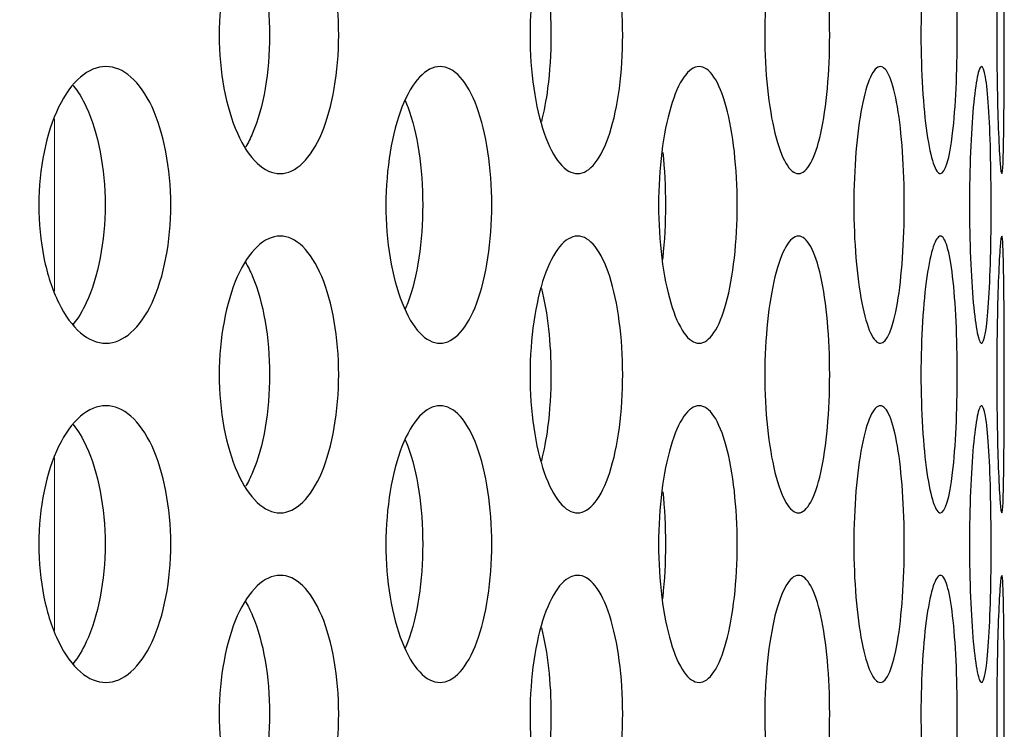
# Model space of a CAD drawing. Units: inches. Extents: x 0 to 17, y 0 to 11.
# Drawn here: x 10.2 to 10.4, y 2.4 to 2.6 of the extents above; entities that cross this region are included whole.
import ezdxf
from ezdxf import colors
from ezdxf.entities.mleader import LeaderData, LeaderLine
from ezdxf.math import Vec2, Vec3

# ---------------------------------------------------------------- set-up
doc = ezdxf.new("R2010")
doc.units = ezdxf.units.IN
doc.header["$MEASUREMENT"] = 0
for name, color, linetype in [('34484063', 7, 'Continuous'), ('38661702', 7, 'Continuous'), ('Default', 7, 'Continuous')]:
    doc.layers.add(name, color=color, linetype=linetype)

# ---------------------------------------------------------------- blocks, each defined once
blk = doc.blocks.new('SE')
at = {"layer": '34484063', "color": 7, "linetype": 'Continuous', "lineweight": 15}
for p, q in [((10.23246, 2.52284), (10.23246, 2.55765)), ((10.23246, 2.45444), (10.23246, 2.48925))]:
    blk.add_line(p, q, dxfattribs=at)
at = {"layer": '38661702', "color": 7, "linetype": 'Continuous', "lineweight": 30}
for points, knots in [([(10.28973, 2.57446), (10.28973, 2.57077), (10.28943, 2.56715), (10.28826, 2.56039), (10.2874, 2.5573), (10.28416, 2.54958), (10.28107, 2.54657), (10.27636, 2.54656), (10.27477, 2.54729), (10.27181, 2.55008), (10.27046, 2.55212), (10.26814, 2.55732), (10.26723, 2.56039), (10.26597, 2.56716), (10.26565, 2.57081), (10.26564, 2.58174), (10.26701, 2.58903), (10.27043, 2.59675), (10.2718, 2.59883), (10.27475, 2.60163), (10.27633, 2.60236), (10.2795, 2.60237), (10.28105, 2.60165), (10.28393, 2.59886), (10.28523, 2.59679), (10.28848, 2.58907), (10.28973, 2.58184), (10.28973, 2.57446)], [0, 0, 0, 0, 0.0625, 0.0625, 0.125, 0.125, 0.25, 0.25, 0.3125, 0.3125, 0.375, 0.375, 0.4375, 0.4375, 0.5, 0.5, 0.625, 0.625, 0.6875, 0.6875, 0.75, 0.75, 0.8125, 0.8125, 0.875, 0.875, 1, 1, 1, 1]), ([(10.347, 2.57446), (10.347, 2.57077), (10.34677, 2.56715), (10.34588, 2.56039), (10.34522, 2.5573), (10.34273, 2.54958), (10.34035, 2.54657), (10.3367, 2.54656), (10.33546, 2.54729), (10.33315, 2.55008), (10.33209, 2.55212), (10.33028, 2.55732), (10.32956, 2.56039), (10.32858, 2.56716), (10.32832, 2.57081), (10.32832, 2.58174), (10.32939, 2.58903), (10.33207, 2.59675), (10.33314, 2.59883), (10.33544, 2.60163), (10.33667, 2.60236), (10.33913, 2.60237), (10.34033, 2.60165), (10.34255, 2.59886), (10.34355, 2.59679), (10.34605, 2.58907), (10.347, 2.58184), (10.347, 2.57446)], [0, 0, 0, 0, 0.0625, 0.0625, 0.125, 0.125, 0.25, 0.25, 0.3125, 0.3125, 0.375, 0.375, 0.4375, 0.4375, 0.5, 0.5, 0.625, 0.625, 0.6875, 0.6875, 0.75, 0.75, 0.8125, 0.8125, 0.875, 0.875, 1, 1, 1, 1]), ([(10.38874, 2.57446), (10.38874, 2.57077), (10.38858, 2.56715), (10.38797, 2.56039), (10.38752, 2.5573), (10.38581, 2.54958), (10.38416, 2.54657), (10.3816, 2.54656), (10.38073, 2.54729), (10.3791, 2.55008), (10.37835, 2.55212), (10.37706, 2.55732), (10.37655, 2.56039), (10.37584, 2.56716), (10.37566, 2.57081), (10.37566, 2.58174), (10.37643, 2.58903), (10.37834, 2.59675), (10.37909, 2.59883), (10.38072, 2.60163), (10.38158, 2.60236), (10.38331, 2.60237), (10.38414, 2.60165), (10.38568, 2.59886), (10.38637, 2.59679), (10.38809, 2.58907), (10.38874, 2.58184), (10.38874, 2.57446)], [0, 0, 0, 0, 0.0625, 0.0625, 0.125, 0.125, 0.25, 0.25, 0.3125, 0.3125, 0.375, 0.375, 0.4375, 0.4375, 0.5, 0.5, 0.625, 0.625, 0.6875, 0.6875, 0.75, 0.75, 0.8125, 0.8125, 0.875, 0.875, 1, 1, 1, 1]), ([(10.41447, 2.57446), (10.41447, 2.57077), (10.41439, 2.56715), (10.41407, 2.56039), (10.41383, 2.5573), (10.41292, 2.54958), (10.41202, 2.54657), (10.41059, 2.54656), (10.4101, 2.54729), (10.40916, 2.55008), (10.40873, 2.55212), (10.40797, 2.55732), (10.40767, 2.56039), (10.40725, 2.56716), (10.40714, 2.57081), (10.40714, 2.58174), (10.4076, 2.58903), (10.40872, 2.59675), (10.40916, 2.59883), (10.41009, 2.60163), (10.41058, 2.60236), (10.41155, 2.60237), (10.41201, 2.60165), (10.41285, 2.59886), (10.41322, 2.59679), (10.41414, 2.58907), (10.41447, 2.58184), (10.41447, 2.57446)], [0, 0, 0, 0, 0.0625, 0.0625, 0.125, 0.125, 0.25, 0.25, 0.3125, 0.3125, 0.375, 0.375, 0.4375, 0.4375, 0.5, 0.5, 0.625, 0.625, 0.6875, 0.6875, 0.75, 0.75, 0.8125, 0.8125, 0.875, 0.875, 1, 1, 1, 1]), ([(10.42393, 2.57446), (10.42393, 2.57077), (10.42392, 2.56715), (10.4239, 2.56039), (10.42387, 2.5573), (10.42377, 2.54958), (10.42364, 2.54657), (10.42334, 2.54656), (10.42323, 2.54729), (10.423, 2.55008), (10.42289, 2.55212), (10.42268, 2.55732), (10.42259, 2.56039), (10.42246, 2.56716), (10.42243, 2.57081), (10.42243, 2.58174), (10.42257, 2.58903), (10.42288, 2.59675), (10.423, 2.59883), (10.42323, 2.60163), (10.42334, 2.60236), (10.42354, 2.60237), (10.42362, 2.60165), (10.42375, 2.59886), (10.4238, 2.59679), (10.42391, 2.58907), (10.42393, 2.58184), (10.42393, 2.57446)], [0, 0, 0, 0, 0.0625, 0.0625, 0.125, 0.125, 0.25, 0.25, 0.3125, 0.3125, 0.375, 0.375, 0.4375, 0.4375, 0.5, 0.5, 0.625, 0.625, 0.6875, 0.6875, 0.75, 0.75, 0.8125, 0.8125, 0.875, 0.875, 1, 1, 1, 1]), ([(10.27091, 2.59716), (10.27143, 2.59627), (10.27192, 2.59529), (10.27454, 2.58907), (10.2758, 2.58184), (10.2758, 2.57446)], [0.8489444, 0.8489444, 0.8489444, 0.8489444, 0.875, 0.875, 1, 1, 1, 1]), ([(10.2758, 2.57446), (10.2758, 2.57077), (10.27549, 2.56715), (10.27433, 2.56039), (10.27346, 2.5573), (10.27195, 2.5537), (10.27148, 2.55276), (10.27099, 2.55192)], [0, 0, 0, 0, 0.0625, 0.0625, 0.125, 0.125, 0.149842, 0.149842, 0.149842, 0.149842]), ([(10.33254, 2.57446), (10.33254, 2.57077), (10.33231, 2.56715), (10.33155, 2.56137), (10.33112, 2.55911), (10.3306, 2.55707)], [0, 0, 0, 0, 0.0625, 0.0625, 0.1069832, 0.1069832, 0.1069832, 0.1069832]), ([(10.25588, 2.54026), (10.25588, 2.53658), (10.25555, 2.53296), (10.25425, 2.5262), (10.25329, 2.52311), (10.2497, 2.51539), (10.24628, 2.51237), (10.24107, 2.51236), (10.23931, 2.51308), (10.23604, 2.51588), (10.23455, 2.51792), (10.232, 2.52313), (10.23099, 2.5262), (10.22961, 2.53296), (10.22926, 2.53661), (10.22925, 2.54754), (10.23075, 2.55482), (10.23452, 2.56255), (10.23602, 2.56463), (10.23928, 2.56743), (10.24103, 2.56816), (10.24454, 2.56817), (10.24625, 2.56745), (10.24944, 2.56465), (10.25089, 2.56258), (10.25449, 2.55486), (10.25588, 2.54764), (10.25588, 2.54026)], [0, 0, 0, 0, 0.0625, 0.0625, 0.125, 0.125, 0.25, 0.25, 0.3125, 0.3125, 0.375, 0.375, 0.4375, 0.4375, 0.5, 0.5, 0.625, 0.625, 0.6875, 0.6875, 0.75, 0.75, 0.8125, 0.8125, 0.875, 0.875, 1, 1, 1, 1]), ([(10.32061, 2.54026), (10.32061, 2.53658), (10.32034, 2.53296), (10.31932, 2.5262), (10.31856, 2.52311), (10.31569, 2.51539), (10.31296, 2.51237), (10.30879, 2.51236), (10.30738, 2.51308), (10.30475, 2.51588), (10.30354, 2.51792), (10.30148, 2.52313), (10.30067, 2.5262), (10.29955, 2.53296), (10.29926, 2.53661), (10.29926, 2.54754), (10.30047, 2.55482), (10.30351, 2.56255), (10.30473, 2.56463), (10.30736, 2.56743), (10.30876, 2.56816), (10.31157, 2.56817), (10.31294, 2.56745), (10.31549, 2.56465), (10.31664, 2.56258), (10.31951, 2.55486), (10.32061, 2.54764), (10.32061, 2.54026)], [0, 0, 0, 0, 0.0625, 0.0625, 0.125, 0.125, 0.25, 0.25, 0.3125, 0.3125, 0.375, 0.375, 0.4375, 0.4375, 0.5, 0.5, 0.625, 0.625, 0.6875, 0.6875, 0.75, 0.75, 0.8125, 0.8125, 0.875, 0.875, 1, 1, 1, 1]), ([(10.37009, 2.54026), (10.37009, 2.53658), (10.3699, 2.53296), (10.36915, 2.5262), (10.36859, 2.52311), (10.3665, 2.51539), (10.36449, 2.51237), (10.36139, 2.51236), (10.36033, 2.51308), (10.35837, 2.51588), (10.35746, 2.51792), (10.35592, 2.52313), (10.3553, 2.5262), (10.35446, 2.53296), (10.35424, 2.53661), (10.35424, 2.54754), (10.35516, 2.55482), (10.35745, 2.56255), (10.35836, 2.56463), (10.36032, 2.56743), (10.36136, 2.56816), (10.36345, 2.56817), (10.36447, 2.56745), (10.36634, 2.56465), (10.36719, 2.56258), (10.36929, 2.55486), (10.37009, 2.54764), (10.37009, 2.54026)], [0, 0, 0, 0, 0.0625, 0.0625, 0.125, 0.125, 0.25, 0.25, 0.3125, 0.3125, 0.375, 0.375, 0.4375, 0.4375, 0.5, 0.5, 0.625, 0.625, 0.6875, 0.6875, 0.75, 0.75, 0.8125, 0.8125, 0.875, 0.875, 1, 1, 1, 1]), ([(10.40378, 2.54026), (10.40378, 2.53658), (10.40366, 2.53296), (10.40319, 2.5262), (10.40285, 2.52311), (10.40154, 2.51539), (10.40028, 2.51237), (10.39829, 2.51236), (10.39761, 2.51308), (10.39633, 2.51588), (10.39574, 2.51792), (10.39472, 2.52313), (10.39431, 2.5262), (10.39375, 2.53296), (10.39361, 2.53661), (10.39361, 2.54754), (10.39422, 2.55482), (10.39572, 2.56255), (10.39632, 2.56463), (10.3976, 2.56743), (10.39827, 2.56816), (10.39961, 2.56817), (10.40026, 2.56745), (10.40145, 2.56465), (10.40198, 2.56258), (10.40328, 2.55486), (10.40378, 2.54764), (10.40378, 2.54026)], [0, 0, 0, 0, 0.0625, 0.0625, 0.125, 0.125, 0.25, 0.25, 0.3125, 0.3125, 0.375, 0.375, 0.4375, 0.4375, 0.5, 0.5, 0.625, 0.625, 0.6875, 0.6875, 0.75, 0.75, 0.8125, 0.8125, 0.875, 0.875, 1, 1, 1, 1]), ([(10.4213, 2.54026), (10.4213, 2.53658), (10.42126, 2.53296), (10.42109, 2.5262), (10.42096, 2.52311), (10.42045, 2.51539), (10.41994, 2.51237), (10.41909, 2.51236), (10.41879, 2.51308), (10.41821, 2.51588), (10.41793, 2.51792), (10.41746, 2.52313), (10.41726, 2.5262), (10.417, 2.53296), (10.41692, 2.53661), (10.41692, 2.54754), (10.41722, 2.55482), (10.41793, 2.56255), (10.41821, 2.56463), (10.41878, 2.56743), (10.41908, 2.56816), (10.41966, 2.56817), (10.41993, 2.56745), (10.42041, 2.56465), (10.42062, 2.56258), (10.42112, 2.55486), (10.4213, 2.54764), (10.4213, 2.54026)], [0, 0, 0, 0, 0.0625, 0.0625, 0.125, 0.125, 0.25, 0.25, 0.3125, 0.3125, 0.375, 0.375, 0.4375, 0.4375, 0.5, 0.5, 0.625, 0.625, 0.6875, 0.6875, 0.75, 0.75, 0.8125, 0.8125, 0.875, 0.875, 1, 1, 1, 1]), ([(10.2362, 2.56436), (10.23717, 2.56315), (10.23805, 2.56169), (10.24124, 2.55486), (10.24263, 2.54764), (10.24263, 2.54026)], [0.8342005, 0.8342005, 0.8342005, 0.8342005, 0.875, 0.875, 1, 1, 1, 1]), ([(10.30316, 2.56129), (10.30333, 2.56088), (10.3035, 2.56045), (10.30558, 2.55486), (10.30668, 2.54764), (10.30668, 2.54026)], [0.864271, 0.864271, 0.864271, 0.864271, 0.875, 0.875, 1, 1, 1, 1]), ([(10.24263, 2.54026), (10.24263, 2.53658), (10.24229, 2.53296), (10.241, 2.5262), (10.24004, 2.52311), (10.23806, 2.51885), (10.23717, 2.51739), (10.2362, 2.5162)], [0, 0, 0, 0, 0.0625, 0.0625, 0.125, 0.125, 0.1658914, 0.1658914, 0.1658914, 0.1658914]), ([(10.30668, 2.54026), (10.30668, 2.53658), (10.30641, 2.53296), (10.30539, 2.5262), (10.30463, 2.52311), (10.30351, 2.52009), (10.30334, 2.51966), (10.30316, 2.51925)], [0, 0, 0, 0, 0.0625, 0.0625, 0.125, 0.125, 0.1357837, 0.1357837, 0.1357837, 0.1357837]), ([(10.35563, 2.54026), (10.35563, 2.53658), (10.35544, 2.53296), (10.35505, 2.52947), (10.35504, 2.52936), (10.35503, 2.52926)], [0, 0, 0, 0, 0.0625, 0.0625, 0.06451167, 0.06451167, 0.06451167, 0.06451167]), ([(10.28973, 2.50606), (10.28973, 2.50237), (10.28943, 2.49875), (10.28826, 2.49199), (10.2874, 2.4889), (10.28416, 2.48118), (10.28107, 2.47817), (10.27636, 2.47816), (10.27477, 2.47889), (10.27181, 2.48168), (10.27046, 2.48372), (10.26814, 2.48892), (10.26723, 2.49199), (10.26597, 2.49876), (10.26565, 2.50241), (10.26564, 2.51334), (10.26701, 2.52063), (10.27043, 2.52835), (10.2718, 2.53043), (10.27475, 2.53323), (10.27633, 2.53396), (10.2795, 2.53397), (10.28105, 2.53325), (10.28393, 2.53046), (10.28523, 2.52839), (10.28848, 2.52067), (10.28973, 2.51344), (10.28973, 2.50606)], [0, 0, 0, 0, 0.0625, 0.0625, 0.125, 0.125, 0.25, 0.25, 0.3125, 0.3125, 0.375, 0.375, 0.4375, 0.4375, 0.5, 0.5, 0.625, 0.625, 0.6875, 0.6875, 0.75, 0.75, 0.8125, 0.8125, 0.875, 0.875, 1, 1, 1, 1]), ([(10.347, 2.50606), (10.347, 2.50237), (10.34677, 2.49875), (10.34588, 2.49199), (10.34522, 2.4889), (10.34273, 2.48118), (10.34035, 2.47817), (10.3367, 2.47816), (10.33546, 2.47889), (10.33315, 2.48168), (10.33209, 2.48372), (10.33028, 2.48892), (10.32956, 2.49199), (10.32858, 2.49876), (10.32832, 2.50241), (10.32832, 2.51334), (10.32939, 2.52063), (10.33207, 2.52835), (10.33314, 2.53043), (10.33544, 2.53323), (10.33667, 2.53396), (10.33913, 2.53397), (10.34033, 2.53325), (10.34255, 2.53046), (10.34355, 2.52839), (10.34605, 2.52067), (10.347, 2.51344), (10.347, 2.50606)], [0, 0, 0, 0, 0.0625, 0.0625, 0.125, 0.125, 0.25, 0.25, 0.3125, 0.3125, 0.375, 0.375, 0.4375, 0.4375, 0.5, 0.5, 0.625, 0.625, 0.6875, 0.6875, 0.75, 0.75, 0.8125, 0.8125, 0.875, 0.875, 1, 1, 1, 1]), ([(10.38874, 2.50606), (10.38874, 2.50237), (10.38858, 2.49875), (10.38797, 2.49199), (10.38752, 2.4889), (10.38581, 2.48118), (10.38416, 2.47817), (10.3816, 2.47816), (10.38073, 2.47889), (10.3791, 2.48168), (10.37835, 2.48372), (10.37706, 2.48892), (10.37655, 2.49199), (10.37584, 2.49876), (10.37566, 2.50241), (10.37566, 2.51334), (10.37643, 2.52063), (10.37834, 2.52835), (10.37909, 2.53043), (10.38072, 2.53323), (10.38158, 2.53396), (10.38331, 2.53397), (10.38414, 2.53325), (10.38568, 2.53046), (10.38637, 2.52839), (10.38809, 2.52067), (10.38874, 2.51344), (10.38874, 2.50606)], [0, 0, 0, 0, 0.0625, 0.0625, 0.125, 0.125, 0.25, 0.25, 0.3125, 0.3125, 0.375, 0.375, 0.4375, 0.4375, 0.5, 0.5, 0.625, 0.625, 0.6875, 0.6875, 0.75, 0.75, 0.8125, 0.8125, 0.875, 0.875, 1, 1, 1, 1]), ([(10.41447, 2.50606), (10.41447, 2.50237), (10.41439, 2.49875), (10.41407, 2.49199), (10.41383, 2.4889), (10.41292, 2.48118), (10.41202, 2.47817), (10.41059, 2.47816), (10.4101, 2.47889), (10.40916, 2.48168), (10.40873, 2.48372), (10.40797, 2.48892), (10.40767, 2.49199), (10.40725, 2.49876), (10.40714, 2.50241), (10.40714, 2.51334), (10.4076, 2.52063), (10.40872, 2.52835), (10.40916, 2.53043), (10.41009, 2.53323), (10.41058, 2.53396), (10.41155, 2.53397), (10.41201, 2.53325), (10.41285, 2.53046), (10.41322, 2.52839), (10.41414, 2.52067), (10.41447, 2.51344), (10.41447, 2.50606)], [0, 0, 0, 0, 0.0625, 0.0625, 0.125, 0.125, 0.25, 0.25, 0.3125, 0.3125, 0.375, 0.375, 0.4375, 0.4375, 0.5, 0.5, 0.625, 0.625, 0.6875, 0.6875, 0.75, 0.75, 0.8125, 0.8125, 0.875, 0.875, 1, 1, 1, 1]), ([(10.42393, 2.50606), (10.42393, 2.50237), (10.42392, 2.49875), (10.4239, 2.49199), (10.42387, 2.4889), (10.42377, 2.48118), (10.42364, 2.47817), (10.42334, 2.47816), (10.42323, 2.47889), (10.423, 2.48168), (10.42289, 2.48372), (10.42268, 2.48892), (10.42259, 2.49199), (10.42246, 2.49876), (10.42243, 2.50241), (10.42243, 2.51334), (10.42257, 2.52063), (10.42288, 2.52835), (10.423, 2.53043), (10.42323, 2.53323), (10.42334, 2.53396), (10.42354, 2.53397), (10.42362, 2.53325), (10.42375, 2.53046), (10.4238, 2.52839), (10.42391, 2.52067), (10.42393, 2.51344), (10.42393, 2.50606)], [0, 0, 0, 0, 0.0625, 0.0625, 0.125, 0.125, 0.25, 0.25, 0.3125, 0.3125, 0.375, 0.375, 0.4375, 0.4375, 0.5, 0.5, 0.625, 0.625, 0.6875, 0.6875, 0.75, 0.75, 0.8125, 0.8125, 0.875, 0.875, 1, 1, 1, 1]), ([(10.27091, 2.52876), (10.27143, 2.52787), (10.27192, 2.52689), (10.27454, 2.52067), (10.2758, 2.51344), (10.2758, 2.50606)], [0.8489444, 0.8489444, 0.8489444, 0.8489444, 0.875, 0.875, 1, 1, 1, 1]), ([(10.2758, 2.50606), (10.2758, 2.50237), (10.27549, 2.49875), (10.27433, 2.49199), (10.27346, 2.4889), (10.27195, 2.4853), (10.27148, 2.48436), (10.27099, 2.48352)], [0, 0, 0, 0, 0.0625, 0.0625, 0.125, 0.125, 0.149842, 0.149842, 0.149842, 0.149842]), ([(10.33254, 2.50606), (10.33254, 2.50237), (10.33231, 2.49875), (10.33155, 2.49297), (10.33112, 2.49071), (10.3306, 2.48867)], [0, 0, 0, 0, 0.0625, 0.0625, 0.1069832, 0.1069832, 0.1069832, 0.1069832]), ([(10.25588, 2.47186), (10.25588, 2.46818), (10.25555, 2.46456), (10.25425, 2.4578), (10.25329, 2.45471), (10.2497, 2.44699), (10.24628, 2.44397), (10.24107, 2.44396), (10.23931, 2.44468), (10.23604, 2.44748), (10.23455, 2.44952), (10.232, 2.45473), (10.23099, 2.4578), (10.22961, 2.46456), (10.22926, 2.46821), (10.22925, 2.47914), (10.23075, 2.48642), (10.23452, 2.49415), (10.23602, 2.49623), (10.23928, 2.49903), (10.24103, 2.49976), (10.24454, 2.49977), (10.24625, 2.49905), (10.24944, 2.49625), (10.25089, 2.49418), (10.25449, 2.48646), (10.25588, 2.47924), (10.25588, 2.47186)], [0, 0, 0, 0, 0.0625, 0.0625, 0.125, 0.125, 0.25, 0.25, 0.3125, 0.3125, 0.375, 0.375, 0.4375, 0.4375, 0.5, 0.5, 0.625, 0.625, 0.6875, 0.6875, 0.75, 0.75, 0.8125, 0.8125, 0.875, 0.875, 1, 1, 1, 1]), ([(10.32061, 2.47186), (10.32061, 2.46818), (10.32034, 2.46456), (10.31932, 2.4578), (10.31856, 2.45471), (10.31569, 2.44699), (10.31296, 2.44397), (10.30879, 2.44396), (10.30738, 2.44468), (10.30475, 2.44748), (10.30354, 2.44952), (10.30148, 2.45473), (10.30067, 2.4578), (10.29955, 2.46456), (10.29926, 2.46821), (10.29926, 2.47914), (10.30047, 2.48642), (10.30351, 2.49415), (10.30473, 2.49623), (10.30736, 2.49903), (10.30876, 2.49976), (10.31157, 2.49977), (10.31294, 2.49905), (10.31549, 2.49625), (10.31664, 2.49418), (10.31951, 2.48646), (10.32061, 2.47924), (10.32061, 2.47186)], [0, 0, 0, 0, 0.0625, 0.0625, 0.125, 0.125, 0.25, 0.25, 0.3125, 0.3125, 0.375, 0.375, 0.4375, 0.4375, 0.5, 0.5, 0.625, 0.625, 0.6875, 0.6875, 0.75, 0.75, 0.8125, 0.8125, 0.875, 0.875, 1, 1, 1, 1]), ([(10.37009, 2.47186), (10.37009, 2.46818), (10.3699, 2.46456), (10.36915, 2.4578), (10.36859, 2.45471), (10.3665, 2.44699), (10.36449, 2.44397), (10.36139, 2.44396), (10.36033, 2.44468), (10.35837, 2.44748), (10.35746, 2.44952), (10.35592, 2.45473), (10.3553, 2.4578), (10.35446, 2.46456), (10.35424, 2.46821), (10.35424, 2.47914), (10.35516, 2.48642), (10.35745, 2.49415), (10.35836, 2.49623), (10.36032, 2.49903), (10.36136, 2.49976), (10.36345, 2.49977), (10.36447, 2.49905), (10.36634, 2.49625), (10.36719, 2.49418), (10.36929, 2.48646), (10.37009, 2.47924), (10.37009, 2.47186)], [0, 0, 0, 0, 0.0625, 0.0625, 0.125, 0.125, 0.25, 0.25, 0.3125, 0.3125, 0.375, 0.375, 0.4375, 0.4375, 0.5, 0.5, 0.625, 0.625, 0.6875, 0.6875, 0.75, 0.75, 0.8125, 0.8125, 0.875, 0.875, 1, 1, 1, 1]), ([(10.40378, 2.47186), (10.40378, 2.46818), (10.40366, 2.46456), (10.40319, 2.4578), (10.40285, 2.45471), (10.40154, 2.44699), (10.40028, 2.44397), (10.39829, 2.44396), (10.39761, 2.44468), (10.39633, 2.44748), (10.39574, 2.44952), (10.39472, 2.45473), (10.39431, 2.4578), (10.39375, 2.46456), (10.39361, 2.46821), (10.39361, 2.47914), (10.39422, 2.48642), (10.39572, 2.49415), (10.39632, 2.49623), (10.3976, 2.49903), (10.39827, 2.49976), (10.39961, 2.49977), (10.40026, 2.49905), (10.40145, 2.49625), (10.40198, 2.49418), (10.40328, 2.48646), (10.40378, 2.47924), (10.40378, 2.47186)], [0, 0, 0, 0, 0.0625, 0.0625, 0.125, 0.125, 0.25, 0.25, 0.3125, 0.3125, 0.375, 0.375, 0.4375, 0.4375, 0.5, 0.5, 0.625, 0.625, 0.6875, 0.6875, 0.75, 0.75, 0.8125, 0.8125, 0.875, 0.875, 1, 1, 1, 1]), ([(10.4213, 2.47186), (10.4213, 2.46818), (10.42126, 2.46456), (10.42109, 2.4578), (10.42096, 2.45471), (10.42045, 2.44699), (10.41994, 2.44397), (10.41909, 2.44396), (10.41879, 2.44468), (10.41821, 2.44748), (10.41793, 2.44952), (10.41746, 2.45473), (10.41726, 2.4578), (10.417, 2.46456), (10.41692, 2.46821), (10.41692, 2.47914), (10.41722, 2.48642), (10.41793, 2.49415), (10.41821, 2.49623), (10.41878, 2.49903), (10.41908, 2.49976), (10.41966, 2.49977), (10.41993, 2.49905), (10.42041, 2.49625), (10.42062, 2.49418), (10.42112, 2.48646), (10.4213, 2.47924), (10.4213, 2.47186)], [0, 0, 0, 0, 0.0625, 0.0625, 0.125, 0.125, 0.25, 0.25, 0.3125, 0.3125, 0.375, 0.375, 0.4375, 0.4375, 0.5, 0.5, 0.625, 0.625, 0.6875, 0.6875, 0.75, 0.75, 0.8125, 0.8125, 0.875, 0.875, 1, 1, 1, 1]), ([(10.2362, 2.49596), (10.23717, 2.49475), (10.23805, 2.49329), (10.24124, 2.48646), (10.24263, 2.47924), (10.24263, 2.47186)], [0.8342005, 0.8342005, 0.8342005, 0.8342005, 0.875, 0.875, 1, 1, 1, 1]), ([(10.30316, 2.49289), (10.30333, 2.49248), (10.3035, 2.49205), (10.30558, 2.48646), (10.30668, 2.47924), (10.30668, 2.47186)], [0.864271, 0.864271, 0.864271, 0.864271, 0.875, 0.875, 1, 1, 1, 1]), ([(10.24263, 2.47186), (10.24263, 2.46818), (10.24229, 2.46456), (10.241, 2.4578), (10.24004, 2.45471), (10.23806, 2.45045), (10.23717, 2.44899), (10.2362, 2.4478)], [0, 0, 0, 0, 0.0625, 0.0625, 0.125, 0.125, 0.1658914, 0.1658914, 0.1658914, 0.1658914]), ([(10.30668, 2.47186), (10.30668, 2.46818), (10.30641, 2.46456), (10.30539, 2.4578), (10.30463, 2.45471), (10.30351, 2.45169), (10.30334, 2.45126), (10.30316, 2.45085)], [0, 0, 0, 0, 0.0625, 0.0625, 0.125, 0.125, 0.1357837, 0.1357837, 0.1357837, 0.1357837]), ([(10.35563, 2.47186), (10.35563, 2.46818), (10.35544, 2.46456), (10.35505, 2.46107), (10.35504, 2.46096), (10.35503, 2.46086)], [0, 0, 0, 0, 0.0625, 0.0625, 0.06451167, 0.06451167, 0.06451167, 0.06451167]), ([(10.28973, 2.43766), (10.28973, 2.43397), (10.28943, 2.43035), (10.28826, 2.42359), (10.2874, 2.4205), (10.28416, 2.41278), (10.28107, 2.40977), (10.27636, 2.40976), (10.27477, 2.41049), (10.27181, 2.41328), (10.27046, 2.41532), (10.26814, 2.42052), (10.26723, 2.42359), (10.26597, 2.43036), (10.26565, 2.43401), (10.26564, 2.44494), (10.26701, 2.45223), (10.27043, 2.45995), (10.2718, 2.46203), (10.27475, 2.46483), (10.27633, 2.46556), (10.2795, 2.46557), (10.28105, 2.46485), (10.28393, 2.46206), (10.28523, 2.45999), (10.28848, 2.45227), (10.28973, 2.44504), (10.28973, 2.43766)], [0, 0, 0, 0, 0.0625, 0.0625, 0.125, 0.125, 0.25, 0.25, 0.3125, 0.3125, 0.375, 0.375, 0.4375, 0.4375, 0.5, 0.5, 0.625, 0.625, 0.6875, 0.6875, 0.75, 0.75, 0.8125, 0.8125, 0.875, 0.875, 1, 1, 1, 1]), ([(10.347, 2.43766), (10.347, 2.43397), (10.34677, 2.43035), (10.34588, 2.42359), (10.34522, 2.4205), (10.34273, 2.41278), (10.34035, 2.40977), (10.3367, 2.40976), (10.33546, 2.41049), (10.33315, 2.41328), (10.33209, 2.41532), (10.33028, 2.42052), (10.32956, 2.42359), (10.32858, 2.43036), (10.32832, 2.43401), (10.32832, 2.44494), (10.32939, 2.45223), (10.33207, 2.45995), (10.33314, 2.46203), (10.33544, 2.46483), (10.33667, 2.46556), (10.33913, 2.46557), (10.34033, 2.46485), (10.34255, 2.46206), (10.34355, 2.45999), (10.34605, 2.45227), (10.347, 2.44504), (10.347, 2.43766)], [0, 0, 0, 0, 0.0625, 0.0625, 0.125, 0.125, 0.25, 0.25, 0.3125, 0.3125, 0.375, 0.375, 0.4375, 0.4375, 0.5, 0.5, 0.625, 0.625, 0.6875, 0.6875, 0.75, 0.75, 0.8125, 0.8125, 0.875, 0.875, 1, 1, 1, 1]), ([(10.38874, 2.43766), (10.38874, 2.43397), (10.38858, 2.43035), (10.38797, 2.42359), (10.38752, 2.4205), (10.38581, 2.41278), (10.38416, 2.40977), (10.3816, 2.40976), (10.38073, 2.41049), (10.3791, 2.41328), (10.37835, 2.41532), (10.37706, 2.42052), (10.37655, 2.42359), (10.37584, 2.43036), (10.37566, 2.43401), (10.37566, 2.44494), (10.37643, 2.45223), (10.37834, 2.45995), (10.37909, 2.46203), (10.38072, 2.46483), (10.38158, 2.46556), (10.38331, 2.46557), (10.38414, 2.46485), (10.38568, 2.46206), (10.38637, 2.45999), (10.38809, 2.45227), (10.38874, 2.44504), (10.38874, 2.43766)], [0, 0, 0, 0, 0.0625, 0.0625, 0.125, 0.125, 0.25, 0.25, 0.3125, 0.3125, 0.375, 0.375, 0.4375, 0.4375, 0.5, 0.5, 0.625, 0.625, 0.6875, 0.6875, 0.75, 0.75, 0.8125, 0.8125, 0.875, 0.875, 1, 1, 1, 1]), ([(10.41447, 2.43766), (10.41447, 2.43397), (10.41439, 2.43035), (10.41407, 2.42359), (10.41383, 2.4205), (10.41292, 2.41278), (10.41202, 2.40977), (10.41059, 2.40976), (10.4101, 2.41049), (10.40916, 2.41328), (10.40873, 2.41532), (10.40797, 2.42052), (10.40767, 2.42359), (10.40725, 2.43036), (10.40714, 2.43401), (10.40714, 2.44494), (10.4076, 2.45223), (10.40872, 2.45995), (10.40916, 2.46203), (10.41009, 2.46483), (10.41058, 2.46556), (10.41155, 2.46557), (10.41201, 2.46485), (10.41285, 2.46206), (10.41322, 2.45999), (10.41414, 2.45227), (10.41447, 2.44504), (10.41447, 2.43766)], [0, 0, 0, 0, 0.0625, 0.0625, 0.125, 0.125, 0.25, 0.25, 0.3125, 0.3125, 0.375, 0.375, 0.4375, 0.4375, 0.5, 0.5, 0.625, 0.625, 0.6875, 0.6875, 0.75, 0.75, 0.8125, 0.8125, 0.875, 0.875, 1, 1, 1, 1]), ([(10.42393, 2.43766), (10.42393, 2.43397), (10.42392, 2.43035), (10.4239, 2.42359), (10.42387, 2.4205), (10.42377, 2.41278), (10.42364, 2.40977), (10.42334, 2.40976), (10.42323, 2.41049), (10.423, 2.41328), (10.42289, 2.41532), (10.42268, 2.42052), (10.42259, 2.42359), (10.42246, 2.43036), (10.42243, 2.43401), (10.42243, 2.44494), (10.42257, 2.45223), (10.42288, 2.45995), (10.423, 2.46203), (10.42323, 2.46483), (10.42334, 2.46556), (10.42354, 2.46557), (10.42362, 2.46485), (10.42375, 2.46206), (10.4238, 2.45999), (10.42391, 2.45227), (10.42393, 2.44504), (10.42393, 2.43766)], [0, 0, 0, 0, 0.0625, 0.0625, 0.125, 0.125, 0.25, 0.25, 0.3125, 0.3125, 0.375, 0.375, 0.4375, 0.4375, 0.5, 0.5, 0.625, 0.625, 0.6875, 0.6875, 0.75, 0.75, 0.8125, 0.8125, 0.875, 0.875, 1, 1, 1, 1]), ([(10.27091, 2.46036), (10.27143, 2.45947), (10.27192, 2.45849), (10.27454, 2.45227), (10.2758, 2.44504), (10.2758, 2.43766)], [0.8489444, 0.8489444, 0.8489444, 0.8489444, 0.875, 0.875, 1, 1, 1, 1]), ([(10.2758, 2.43766), (10.2758, 2.43397), (10.27549, 2.43035), (10.27433, 2.42359), (10.27346, 2.4205), (10.27195, 2.4169), (10.27148, 2.41596), (10.27099, 2.41512)], [0, 0, 0, 0, 0.0625, 0.0625, 0.125, 0.125, 0.149842, 0.149842, 0.149842, 0.149842]), ([(10.33254, 2.43766), (10.33254, 2.43397), (10.33231, 2.43035), (10.33155, 2.42457), (10.33112, 2.42231), (10.3306, 2.42027)], [0, 0, 0, 0, 0.0625, 0.0625, 0.1069832, 0.1069832, 0.1069832, 0.1069832])]:
    blk.add_open_spline(points, degree=3, knots=knots, dxfattribs=at)
for points in [[(10.33061, 2.59179), (10.33185, 2.58692), (10.33254, 2.58075), (10.33254, 2.57446)], [(10.35507, 2.55083), (10.35544, 2.5475), (10.35563, 2.5439), (10.35563, 2.54026)], [(10.33061, 2.52339), (10.33185, 2.51852), (10.33254, 2.51235), (10.33254, 2.50606)], [(10.35507, 2.48243), (10.35544, 2.4791), (10.35563, 2.4755), (10.35563, 2.47186)], [(10.33061, 2.45499), (10.33185, 2.45012), (10.33254, 2.44395), (10.33254, 2.43766)]]:
    blk.add_open_spline(points, degree=3, dxfattribs=at)
blk = doc.blocks.new('_Dot')
at = {"color": 0, "linetype": 'ByBlock', "lineweight": -2}
blk.add_line((-0.5, 0), (-1, 0), dxfattribs=at)
at = {"color": 0, "linetype": 'ByBlock', "const_width": 0.5}
blk.add_lwpolyline([(-0.25, 0, 1), (0.25, 0, 1)], format="xyb", close=True, dxfattribs=at)

msp = doc.modelspace()

# ---------------------------------------------------------------- block references
at = {"layer": 'Default'}
msp.add_blockref('SE', (0, 0), dxfattribs=at)

# ---------------------------------------------------------------- leaders
at = {"layer": 'Default', "color": 7, "linetype": 'Continuous', "lineweight": 15}
ml = msp.add_multileader_mtext('Standard', dxfattribs=at)
ml.set_content('{\\pxsm0.9;\\fSolid Edge ANSI|b0||i0||c0|p34;\\W1.;15805\\P}', color=256)
ml.set_leader_properties()
ml.set_arrow_properties(name='DOT')
ml.build(insert=Vec2(0, 0))
ml.multileader.update_dxf_attribs({"leader_type": 0, "dogleg_length": 0, "arrow_head_size": 0.188})
ctx = ml.context
ctx.base_point, ctx.char_height, ctx.arrow_head_size, ctx.landing_gap_size = Vec3(10.12056, 10.44325), 0.188, 0.188, 0.094
ctx.text_align_type = 1
notes = []
notes.append((ctx, [(0, (0, 0, 0), (0, 0), (1, 0), 1, [])]))
ctx.mtext.insert, ctx.mtext.alignment = Vec3(10.53075, 10.5382), 2
ml = msp.add_multileader_mtext('Standard', dxfattribs=at)
ml.set_content('{\\pxsm0.9;\\fSolid Edge ANSI|b0||i0||c0|p34;\\W1.;1\\P}', color=256)
ml.set_leader_properties()
ml.set_arrow_properties(name='DOT')
ml.build(insert=Vec2(0, 0))
ml.multileader.update_dxf_attribs({"leader_type": 0, "dogleg_length": 0, "arrow_head_size": 0.09})
ctx = ml.context
ctx.base_point, ctx.char_height, ctx.arrow_head_size, ctx.landing_gap_size = Vec3(11.98776, 10.39312), 0.09, 0.09, 0.045
notes.append((ctx, [(0, (0, 0, 0), (0, 0), (1, 0), 1, [])]))
ctx.mtext.insert = Vec3(12.07776, 10.43817)
ml = msp.add_multileader_mtext('Standard', dxfattribs=at)
ml.set_content('{\\pxsm0.9;\\fSolid Edge ANSI|b0||i0||c0|p34;\\W1.;1\\P}', color=256)
ml.set_leader_properties()
ml.set_arrow_properties(name='DOT')
ml.build(insert=Vec2(0, 0))
ml.multileader.update_dxf_attribs({"leader_type": 0, "dogleg_length": 0, "arrow_head_size": 0.09})
ctx = ml.context
ctx.base_point, ctx.char_height, ctx.arrow_head_size, ctx.landing_gap_size = Vec3(11.63151, 10.39027), 0.09, 0.09, 0.045
notes.append((ctx, [(0, (0, 0, 0), (0, 0), (1, 0), 1, [])]))
ctx.mtext.insert = Vec3(11.72151, 10.43532)
for ctx, leaders in notes:
    for number, flags, end, landing, length, lines in leaders:
        leader = LeaderData()
        leader.index, (leader.has_last_leader_line, leader.has_dogleg_vector, leader.attachment_direction) = number, flags
        leader.last_leader_point, leader.dogleg_vector, leader.dogleg_length = Vec3(end), Vec3(landing), length
        for number, points, colour, breaks in lines:
            line = LeaderLine()
            line.index, line.vertices, line.color, line.breaks = number, Vec3.list(points), colors.encode_raw_color(colour), breaks
            leader.lines.append(line)
        ctx.leaders.append(leader)

doc.saveas('drawing.dxf')
